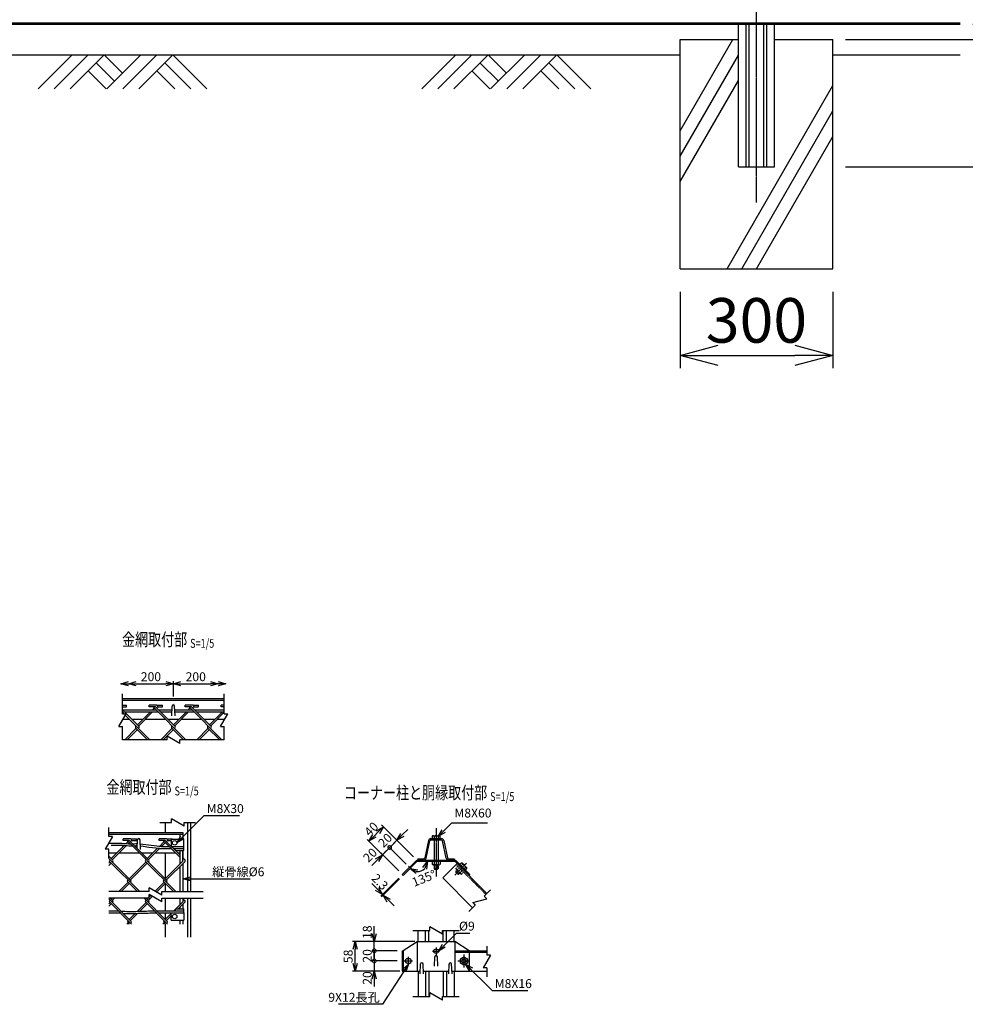
# Model space of a CAD drawing. Units: millimetres. Extents: x 339 to 5841, y 339 to 5726.
# Drawn here: x 2075 to 3932, y 410 to 2342 of the extents above; entities that cross this region are included whole.
import ezdxf
from ezdxf.enums import TextEntityAlignment as Align

# ---------------------------------------------------------------- set-up
doc = ezdxf.new("R2010")
doc.units = ezdxf.units.MM
doc.header["$LTSCALE"] = 0.2
doc.linetypes.add('CENTER2', pattern=[28.575, 19.05, -3.175, 3.175, -3.175])
doc.linetypes.add('DASHED2', pattern=[9.525, 6.35, -3.175])
for name, color, linetype in [('CENTER', 6, 'CENTER2'), ('DASH', 30, 'DASHED2'), ('L', 7, 'Continuous'), ('M', 82, 'Continuous'), ('TEXT', 150, 'Continuous')]:
    doc.layers.add(name, color=color, linetype=linetype)
doc.styles.add('NCE', font='romans.shx', dxfattribs={"width": 0.8, "bigfont": 'extfont.shx'})
doc.styles.get("Standard").update_dxf_attribs({"font": 'romans.shx', "width": 0.8, "bigfont": 'extfont.shx'})
doc.dimstyles.new('NCE_new_25', dxfattribs={"dimscale": 25, "dimtxt": 3.5, "dimasz": 3, "dimexe": 1, "dimexo": 1, "dimgap": 1, "dimtad": 1, "dimdsep": 46, "dimtxsty": 'NCE', "dimblk": 'OPEN30', "dimcen": 0, "dimclrd": 7, "dimclre": 7, "dimclrt": 256, "dimaunit": 1, "dimadec": 1, "dimazin": 0, "dimtfac": 1, "dimtix": 1, "dimtmove": 2, "dimatfit": 2, "dimldrblk": 'OPEN30', "dimfxl": 1, "dimtolj": 1, "dimtzin": 0, "dimarcsym": 0})
doc.dimstyles.new('NCE_new_5', dxfattribs={"dimscale": 5, "dimtxt": 3.5, "dimasz": 3, "dimexe": 1, "dimexo": 1, "dimgap": 1, "dimtad": 1, "dimdec": 1, "dimdsep": 46, "dimtxsty": 'NCE', "dimblk": 'OPEN30', "dimcen": 0, "dimclrd": 7, "dimclre": 7, "dimclrt": 256, "dimaunit": 1, "dimadec": 0, "dimazin": 0, "dimtfac": 1, "dimtdec": 1, "dimtix": 1, "dimtmove": 2, "dimatfit": 2, "dimldrblk": 'OPEN30', "dimfxl": 1, "dimtolj": 1, "dimtzin": 0, "dimarcsym": 0})

# ---------------------------------------------------------------- blocks, each defined once
blk = doc.blocks.new('_OPEN30')
at = {"color": 0, "linetype": 'ByBlock'}
for p, q in [((-1, 0.268), (0, 0)), ((0, 0), (-1, -0.268)), ((0, 0), (-1, 0))]:
    blk.add_line(p, q, dxfattribs=at)
blk = doc.blocks.new('*D32')
at = {"layer": 'TEXT', "color": 7, "lineweight": -2}
for p, q in [((3371.7, 1808.3), (3371.7, 1658.3)), ((3671.7, 1808.3), (3671.7, 1658.3)), ((3446.7, 1683.3), (3596.7, 1683.3))]:
    blk.add_line(p, q, dxfattribs=at)
at = {"layer": 'TEXT', "color": 7, "lineweight": -2, "xscale": 75, "yscale": 75, "zscale": 75, "rotation": 180}
blk.add_blockref('_OPEN30', (3371.7, 1683.3), dxfattribs=at)
at = {"layer": 'TEXT', "color": 7, "lineweight": -2, "xscale": 75, "yscale": 75, "zscale": 75}
blk.add_blockref('_OPEN30', (3671.7, 1683.3), dxfattribs=at)
at = {"layer": 'TEXT', "insert": (3521.7, 1752), "char_height": 87.5, "attachment_point": 5, "style": 'NCE'}
blk.add_mtext('\\A1;300', dxfattribs=at)
blk = doc.blocks.new('*D25')
at = {"layer": 'TEXT', "color": 7, "lineweight": -2}
for p, q in [((3582.2, 4823.3), (4729.2, 4823.3)), ((4704.2, 4748.3), (4704.2, 2128.3)), ((3696.7, 2053.3), (4729.2, 2053.3))]:
    blk.add_line(p, q, dxfattribs=at)
at = {"layer": 'TEXT', "color": 7, "lineweight": -2, "xscale": 75, "yscale": 75, "zscale": 75}
for p, rotation in [((4704.2, 4823.3), 90), ((4704.2, 2053.3), 270)]:
    blk.add_blockref('_OPEN30', p, dxfattribs=dict(at, rotation=rotation))
at = {"layer": 'TEXT', "insert": (4635.4, 3438.3), "char_height": 87.5, "attachment_point": 5, "rotation": 90, "style": 'NCE'}
blk.add_mtext('\\A1;2770', dxfattribs=at)
blk = doc.blocks.new('*D27')
at = {"layer": 'TEXT', "color": 7, "lineweight": -2}
for p, q in [((3696.7, 2303.3), (4541.7, 2303.3)), ((4516.7, 2228.3), (4516.7, 2128.3)), ((3696.7, 2053.3), (4541.7, 2053.3))]:
    blk.add_line(p, q, dxfattribs=at)
at = {"layer": 'TEXT', "color": 7, "lineweight": -2, "xscale": 75, "yscale": 75, "zscale": 75}
for p, rotation in [((4516.7, 2303.3), 90), ((4516.7, 2053.3), 270)]:
    blk.add_blockref('_OPEN30', p, dxfattribs=dict(at, rotation=rotation))
at = {"layer": 'TEXT', "insert": (4447.9, 2178.3), "char_height": 87.5, "attachment_point": 5, "rotation": 90, "style": 'NCE'}
blk.add_mtext('\\A1;250', dxfattribs=at)
blk = doc.blocks.new('土')
at = {"layer": 'L'}
for p, q in [((0, 0), (-66.8, -66.8)), ((31.5, 0), (-35.3, -66.8)), ((63, 0), (-3.8, -66.8)), ((47.2, -15.8), (83.3, -51.8)), ((63, 0), (99, -36)), ((135, 0), (68.2, -66.8)), ((166.5, 0), (99.7, -66.8)), ((198, 0), (131.2, -66.8)), ((182.2, -15.8), (233.3, -66.8)), ((198, 0), (264.8, -66.8)), ((31.5, -31.5), (66.8, -66.8)), ((166.5, -31.5), (201.8, -66.8))]:
    blk.add_line(p, q, dxfattribs=at)
blk = doc.blocks.new('*D36')
at = {"layer": 'TEXT', "color": 7, "lineweight": -2}
for p, q in [((3946.7, 2998.3), (4166.7, 2998.3)), ((4141.7, 2408.3), (4141.7, 2923.3)), ((3946.7, 2333.3), (4166.7, 2333.3))]:
    blk.add_line(p, q, dxfattribs=at)
at = {"layer": 'TEXT', "color": 7, "lineweight": -2, "xscale": 75, "yscale": 75, "zscale": 75}
for p, rotation in [((4141.7, 2998.3), 90), ((4141.7, 2333.3), 270)]:
    blk.add_blockref('_OPEN30', p, dxfattribs=dict(at, rotation=rotation))
at = {"layer": 'TEXT', "insert": (4072.9, 2665.8), "char_height": 87.5, "attachment_point": 5, "rotation": 90, "style": 'NCE'}
blk.add_mtext('\\A1;665', dxfattribs=at)
blk = doc.blocks.new('*D38')
at = {"layer": 'TEXT', "color": 7, "lineweight": -2}
for p, q in [((4329.2, 2408.3), (4329.2, 2483.3)), ((3946.7, 2333.3), (4354.2, 2333.3)), ((4329.2, 2303.3), (4329.2, 2333.3)), ((3696.7, 2303.3), (4354.2, 2303.3)), ((4329.2, 2228.3), (4329.2, 2153.3))]:
    blk.add_line(p, q, dxfattribs=at)
at = {"layer": 'TEXT', "color": 7, "lineweight": -2, "xscale": 75, "yscale": 75, "zscale": 75}
for p, rotation in [((4329.2, 2333.3), 270), ((4329.2, 2303.3), 90)]:
    blk.add_blockref('_OPEN30', p, dxfattribs=dict(at, rotation=rotation))
at = {"layer": 'TEXT', "insert": (4260.4, 2204.8), "char_height": 87.5, "attachment_point": 5, "rotation": 90, "style": 'NCE'}
blk.add_mtext('\\A1;30', dxfattribs=at)
blk = doc.blocks.new('Title & Scale')
at = {"layer": 'TEXT', "width": 0.75}
blk.add_attdef('図面名', text='', height=5, dxfattribs=at).set_placement((0, 0), align=Align.BOTTOM_RIGHT)
blk.add_attdef('縮尺', text='', height=3.5, dxfattribs=at).set_placement((0, -0.3), align=Align.BOTTOM_LEFT)
blk = doc.blocks.new('*D44')
at = {"layer": 'TEXT', "color": 7, "lineweight": -2}
for p, q in [((2848.3, 699), (2812.3, 735)), ((2826.5, 742.1), (2837.1, 752.7)), ((2801.7, 717.4), (2791.1, 706.8)), ((2834.2, 684.9), (2798.2, 720.9)), ((2801.7, 717.4), (2815.8, 731.5))]:
    blk.add_line(p, q, dxfattribs=at)
at = {"layer": 'TEXT', "color": 7, "lineweight": -2, "xscale": 15, "yscale": 15, "zscale": 15, "rotation": 225.0001236402997}
blk.add_blockref('_OPEN30', (2815.8, 731.5), dxfattribs=at)
at = {"layer": 'TEXT', "insert": (2792.7, 731.5), "char_height": 17.5, "attachment_point": 5, "rotation": 45.0001, "style": 'NCE'}
blk.add_mtext('\\A1;20', dxfattribs=at)
blk = doc.blocks.new('_None')
blk = doc.blocks.new('*D45')
at = {"layer": 'TEXT', "color": 7, "lineweight": -2}
for p, q in [((2847.7, 699.7), (2785.8, 761.6)), ((2778.7, 747.4), (2771.7, 740.3)), ((2819.4, 671.4), (2757.5, 733.3))]:
    blk.add_line(p, q, dxfattribs=at)
at = {"layer": 'TEXT', "color": 7, "lineweight": -2, "xscale": 15, "yscale": 15, "zscale": 15}
for p, rotation in [((2789.3, 758), 44.99993818018457), ((2761, 729.7), 224.9999381801845)]:
    blk.add_blockref('_OPEN30', p, dxfattribs=dict(at, rotation=rotation))
at = {"layer": 'TEXT', "insert": (2765.5, 753.6), "char_height": 17.5, "attachment_point": 5, "rotation": 44.9999, "style": 'NCE'}
blk.add_mtext('\\A1;40', dxfattribs=at)
blk = doc.blocks.new('_DotSmall')
at = {"color": 0, "linetype": 'ByBlock', "const_width": 0.5}
blk.add_lwpolyline([(-0.0625, 0, 1), (0.0625, 0, 1)], format="xyb", close=True, dxfattribs=at)
blk = doc.blocks.new('*D46')
at = {"layer": 'TEXT', "color": 7, "lineweight": -2}
for p, q in [((2801.7, 717.4), (2787.6, 703.2)), ((2833.5, 685.5), (2798.2, 720.9)), ((2801.7, 717.4), (2812.3, 728)), ((2819.4, 671.4), (2784, 706.8)), ((2777, 692.6), (2766.4, 682))]:
    blk.add_line(p, q, dxfattribs=at)
at = {"layer": 'TEXT', "color": 7, "lineweight": -2, "xscale": 15, "yscale": 15, "zscale": 15}
for name, p, rotation in [('_DotSmall', (2801.7, 717.4), 224.9991345141797), ('_OPEN30', (2787.6, 703.2), 44.99913451417969)]:
    blk.add_blockref(name, p, dxfattribs=dict(at, rotation=rotation))
at = {"layer": 'TEXT', "insert": (2763.2, 702.5), "char_height": 17.5, "attachment_point": 5, "rotation": 44.9991, "style": 'NCE'}
blk.add_mtext('\\A1;20', dxfattribs=at)
blk = doc.blocks.new('*D47')
at = {"layer": 'TEXT', "color": 7, "lineweight": -2}
for p, q in [((2771.4, 547.7), (2771.4, 562.7)), ((2816.4, 532.7), (2766.4, 532.7)), ((2771.4, 514.7), (2771.4, 532.7)), ((2816.4, 514.7), (2766.4, 514.7)), ((2771.4, 514.7), (2771.4, 499.7))]:
    blk.add_line(p, q, dxfattribs=at)
at = {"layer": 'TEXT', "color": 7, "lineweight": -2, "xscale": 15, "yscale": 15, "zscale": 15}
for name, p, rotation in [('_OPEN30', (2771.4, 532.7), 270), ('_DotSmall', (2771.4, 514.7), 90)]:
    blk.add_blockref(name, p, dxfattribs=dict(at, rotation=rotation))
at = {"layer": 'TEXT', "insert": (2757.7, 551.2), "char_height": 17.5, "attachment_point": 5, "rotation": 90, "style": 'NCE'}
blk.add_mtext('\\A1;18', dxfattribs=at)
blk = doc.blocks.new('*D48')
at = {"layer": 'TEXT', "color": 7, "lineweight": -2}
for p, q in [((2771.4, 494.7), (2771.4, 509.7)), ((2816.4, 494.7), (2766.4, 494.7)), ((2771.4, 494.7), (2771.4, 474.7)), ((2816.4, 474.7), (2766.4, 474.7)), ((2771.4, 459.7), (2771.4, 444.7))]:
    blk.add_line(p, q, dxfattribs=at)
at = {"layer": 'TEXT', "color": 7, "lineweight": -2, "xscale": 15, "yscale": 15, "zscale": 15}
for name, p, rotation in [('_DotSmall', (2771.4, 494.7), 270), ('_OPEN30', (2771.4, 474.7), 90)]:
    blk.add_blockref(name, p, dxfattribs=dict(at, rotation=rotation))
at = {"layer": 'TEXT', "insert": (2757.7, 461.3), "char_height": 17.5, "attachment_point": 5, "rotation": 90, "style": 'NCE'}
blk.add_mtext('\\A1;20', dxfattribs=at)
blk = doc.blocks.new('*D49')
at = {"layer": 'TEXT', "color": 7, "lineweight": -2}
for p, q in [((2771.4, 514.7), (2771.4, 529.7)), ((2816.4, 514.7), (2766.4, 514.7)), ((2771.4, 494.7), (2771.4, 514.7)), ((2816.4, 494.7), (2766.4, 494.7)), ((2771.4, 494.7), (2771.4, 479.7))]:
    blk.add_line(p, q, dxfattribs=at)
at = {"layer": 'TEXT', "insert": (2757.7, 504.7), "char_height": 17.5, "attachment_point": 5, "rotation": 90, "style": 'NCE'}
blk.add_mtext('\\A1;20', dxfattribs=at)
blk = doc.blocks.new('*D50')
at = {"layer": 'TEXT', "color": 7, "lineweight": -2}
for p, q in [((2850.8, 532.7), (2728.9, 532.7)), ((2733.9, 489.7), (2733.9, 517.7)), ((2821.4, 474.7), (2728.9, 474.7))]:
    blk.add_line(p, q, dxfattribs=at)
at = {"layer": 'TEXT', "color": 7, "lineweight": -2, "xscale": 15, "yscale": 15, "zscale": 15}
for p, rotation in [((2733.9, 532.7), 90), ((2733.9, 474.7), 270)]:
    blk.add_blockref('_OPEN30', p, dxfattribs=dict(at, rotation=rotation))
at = {"layer": 'TEXT', "insert": (2720.2, 503.7), "char_height": 17.5, "attachment_point": 5, "rotation": 90, "style": 'NCE'}
blk.add_mtext('\\A1;58', dxfattribs=at)
blk = doc.blocks.new('Break')
for p, q in [((-1.44, -2.5), (1.44, 2.5)), ((0, 2.5), (1.44, 2.5)), ((-1.44, -2.5), (0, -2.5))]:
    blk.add_line(p, q)
blk = doc.blocks.new('*D51')
at = {"layer": 'TEXT', "color": 7, "lineweight": -2}
for p, q in [((2819.4, 657.3), (2784, 621.9)), ((2777, 636), (2766.4, 646.6)), ((2821, 655.6), (2785.7, 620.3)), ((2787.6, 625.4), (2789.2, 623.8)), ((2799.8, 613.2), (2810.4, 602.6))]:
    blk.add_line(p, q, dxfattribs=at)
at = {"layer": 'TEXT', "color": 7, "lineweight": -2, "xscale": 15, "yscale": 15, "zscale": 15}
for p, rotation in [((2787.6, 625.4), 315.0010751492655), ((2789.2, 623.8), 135.0010751492654)]:
    blk.add_blockref('_OPEN30', p, dxfattribs=dict(at, rotation=rotation))
at = {"layer": 'TEXT', "insert": (2782.4, 650), "char_height": 17.5, "attachment_point": 5, "rotation": 315.0011, "style": 'NCE'}
blk.add_mtext('\\A1;2.3', dxfattribs=at)
blk = doc.blocks.new('*D52')
at = {"layer": 'TEXT', "color": 7, "lineweight": -2}
blk.add_arc((2855.7, 690.3), 20.3, 268.3546, 316.6454, dxfattribs=at)
at = {"layer": 'TEXT', "color": 7, "lineweight": -2, "xscale": 15, "yscale": 15, "zscale": 15}
for p, rotation in [((2841.3, 676), 156.6772889901835), ((2876, 690.3), 68.32271100981545)]:
    blk.add_blockref('_OPEN30', p, dxfattribs=dict(at, rotation=rotation))
at = {"layer": 'TEXT', "insert": (2869, 657.1), "char_height": 17.5, "attachment_point": 5, "rotation": 21.7958, "style": 'NCE'}
blk.add_mtext('\\A1;135°', dxfattribs=at)
blk = doc.blocks.new('*D69')
at = {"layer": 'TEXT', "color": 7, "lineweight": -2}
for p, q in [((2377, 1013.9), (2377, 1043.9)), ((2304, 1038.9), (2362, 1038.9))]:
    blk.add_line(p, q, dxfattribs=at)
at = {"layer": 'TEXT', "color": 7, "lineweight": -2, "xscale": 15, "yscale": 15, "zscale": 15, "rotation": 180}
blk.add_blockref('_OPEN30', (2289, 1038.9), dxfattribs=at)
at = {"layer": 'TEXT', "color": 7, "lineweight": -2, "xscale": 15, "yscale": 15, "zscale": 15}
blk.add_blockref('_OPEN30', (2377, 1038.9), dxfattribs=at)
at = {"layer": 'TEXT', "insert": (2333, 1052.6), "char_height": 17.5, "attachment_point": 5, "style": 'NCE'}
blk.add_mtext('\\A1;200', dxfattribs=at)
blk = doc.blocks.new('*D70')
at = {"layer": 'TEXT', "color": 7, "lineweight": -2}
for p, q in [((2377, 1013.9), (2377, 1043.9)), ((2392, 1038.9), (2450, 1038.9)), ((2465, 1033.9), (2465, 1033.9))]:
    blk.add_line(p, q, dxfattribs=at)
at = {"layer": 'TEXT', "color": 7, "lineweight": -2, "xscale": 15, "yscale": 15, "zscale": 15, "rotation": 180}
blk.add_blockref('_OPEN30', (2377, 1038.9), dxfattribs=at)
at = {"layer": 'TEXT', "color": 7, "lineweight": -2, "xscale": 15, "yscale": 15, "zscale": 15}
blk.add_blockref('_OPEN30', (2465, 1038.9), dxfattribs=at)
at = {"layer": 'TEXT', "insert": (2421, 1052.6), "char_height": 17.5, "attachment_point": 5, "style": 'NCE'}
blk.add_mtext('\\A1;200', dxfattribs=at)

msp = doc.modelspace()

# ---------------------------------------------------------------- linework, layer by layer
for p, q in [((2277.038, 979.879), (2277.038, 1018.879)), ((2477.038, 979.879), (2477.038, 1018.879)), ((2277.038, 928.879), (2277.038, 954.879)), ((2477.038, 928.879), (2477.038, 954.879))]:
    msp.add_line(p, q)
at = {"layer": 'CENTER'}
for p, q in [((3521.68, 1983.272), (3521.68, 5073.272)), ((2892.694, 755.508), (2892.694, 660.008)), ((2838.478, 680.587), (2844.559, 674.506)), ((2952.213, 685.891), (2929.051, 662.729)), ((2838.202, 502.708), (2838.202, 486.708)), ((2885.769, 513.958), (2899.769, 513.958)), ((2892.769, 520.958), (2892.769, 506.958)), ((2947.336, 507.708), (2947.336, 481.708)), ((2830.202, 494.708), (2846.202, 494.708)), ((2935.408, 494.708), (2959.264, 494.708))]:
    msp.add_line(p, q, dxfattribs=at)
at = {"layer": 'DASH'}
for p, q in [((2935.525, 680.517), (2931.746, 676.737)), ((2990.68, 625.362), (2931.99, 684.052)), ((2938.354, 677.688), (2934.574, 673.909)), ((2931.354, 670.688), (2933.758, 673.092)), ((2931.354, 669.274), (2934.465, 672.385)), ((2931.354, 670.688), (2931.354, 669.273)), ((2931.354, 670.688), (2937.01, 665.031)), ((2931.354, 669.273), (2935.596, 665.031)), ((2932.344, 674.506), (2940.829, 666.021)), ((2935.596, 665.031), (2937.011, 665.031)), ((2935.597, 665.031), (2938.708, 668.142)), ((2937.011, 665.031), (2939.415, 667.435)), ((2944.011, 672.031), (2940.231, 668.252)), ((2946.839, 669.203), (2943.059, 665.423)), ((2957.903, 514.708), (2957.903, 474.708))]:
    msp.add_line(p, q, dxfattribs=at)
for centre, radius, start, end in [((2933.977, 676.139), 2.309, 164.999257, 285.000681), ((2941.893, 675.571), 7.505, 192.79533, 257.204622), ((2942.462, 667.654), 2.309, 164.99938, 285.000571)]:
    msp.add_arc(centre, radius, start, end, dxfattribs=at)
at = {"layer": 'L'}
for p, q in [((3371.68, 2124.349), (3474.981, 2303.272)), ((1671.68, 2273.272), (3371.68, 2273.272)), ((3371.68, 2074.349), (3486.18, 2272.668)), ((3671.68, 2273.272), (3921.678, 2273.272)), ((3371.68, 2024.349), (3486.18, 2222.668)), ((3463.944, 1853.272), (3671.68, 2213.08)), ((3492.812, 1853.272), (3671.68, 2163.08)), ((3521.679, 1853.272), (3671.68, 2113.08)), ((2364.538, 928.879), (2277.038, 928.879)), ((2477.038, 928.879), (2389.538, 928.879)), ((2250.328, 739.154), (2250.328, 756.654)), ((2350.655, 766.654), (2373.155, 766.654)), ((2398.155, 766.654), (2420.655, 766.654)), ((2250.328, 696.654), (2250.328, 714.154)), ((2329.339, 630.979), (2250.328, 630.979)), ((2354.339, 630.979), (2435.655, 630.979)), ((2999.731, 634.413), (2987.356, 622.039)), ((2329.339, 617.979), (2250.328, 617.979)), ((2354.339, 617.979), (2435.655, 617.979)), ((2969.679, 604.361), (2957.304, 591.987)), ((2847.269, 554.708), (2880.269, 554.708)), ((2905.269, 554.708), (2938.269, 554.708)), ((2992.66, 523.458), (2992.66, 505.958)), ((2992.66, 480.958), (2992.66, 463.458)), ((2847.269, 424.708), (2880.269, 424.708)), ((2905.269, 424.708), (2938.269, 424.708))]:
    msp.add_line(p, q, dxfattribs=at)
at = {"layer": 'M'}
for p, q in [((1121.68, 2336.072), (3921.679, 2336.072)), ((1121.68, 2333.272), (3921.679, 2333.272)), ((3486.18, 2053.272), (3486.18, 2333.272)), ((3501.18, 2053.272), (3501.18, 2333.272)), ((3507.48, 2053.272), (3507.48, 2333.272)), ((3535.88, 2053.272), (3535.88, 2333.272)), ((3542.18, 2053.272), (3542.18, 2333.272)), ((3557.18, 2053.272), (3557.18, 2333.272)), ((3371.679, 2303.272), (3486.18, 2303.272)), ((3371.68, 1853.272), (3371.68, 2303.272)), ((3371.68, 2303.272), (3486.18, 2303.272)), ((3557.179, 2303.272), (3671.679, 2303.272)), ((3557.18, 2303.272), (3671.68, 2303.272)), ((3671.68, 1853.272), (3671.68, 2303.272)), ((3486.18, 2053.272), (3557.18, 2053.272)), ((3371.68, 1853.272), (3671.68, 1853.272)), ((2477.038, 1008.879), (2277.038, 1008.879)), ((2477.038, 1006.079), (2277.038, 1006.079)), ((2277.038, 996.657), (2284.945, 996.657)), ((2277.038, 993.457), (2284.945, 993.457)), ((2277.038, 987.629), (2343.019, 987.629)), ((2309.721, 954.74), (2277.038, 987.423)), ((2284.945, 993.457), (2284.945, 996.657)), ((2329.689, 993.49), (2329.689, 996.69)), ((2344.875, 996.69), (2329.689, 996.69)), ((2341.683, 993.49), (2329.689, 993.49)), ((2339.42, 991.227), (2335.821, 987.629)), ((2401.768, 928.879), (2338.001, 992.646)), ((2341.683, 988.964), (2340.347, 987.629)), ((2380.432, 954.74), (2341.683, 993.49)), ((2343.945, 991.227), (2345.92, 993.202)), ((2344.875, 996.69), (2355.689, 996.69)), ((2346.148, 993.49), (2355.689, 993.49)), ((2347.544, 987.629), (2374.251, 987.629)), ((2355.689, 993.49), (2355.689, 996.69)), ((2373.789, 975.879), (2374.541, 994.977)), ((2380.289, 975.879), (2379.537, 994.977)), ((2379.825, 987.629), (2413.729, 987.629)), ((2400.4, 993.49), (2400.4, 996.69)), ((2415.586, 996.69), (2400.4, 996.69)), ((2412.393, 993.49), (2400.4, 993.49)), ((2406.532, 987.629), (2410.131, 991.227)), ((2408.711, 992.646), (2472.479, 928.879)), ((2411.057, 987.629), (2412.393, 988.964)), ((2451.143, 954.74), (2412.393, 993.49)), ((2414.656, 991.227), (2416.631, 993.202)), ((2415.586, 996.69), (2426.4, 996.69)), ((2416.859, 993.49), (2426.4, 993.49)), ((2418.255, 987.629), (2477.038, 987.629)), ((2426.4, 993.49), (2426.4, 996.69)), ((2471.11, 993.49), (2471.11, 996.69)), ((2477.038, 996.69), (2471.11, 996.69)), ((2477.038, 993.49), (2471.11, 993.49)), ((2277.038, 982.84), (2280.002, 979.879)), ((2291.012, 968.879), (2277.905, 968.879)), ((2280.833, 983.628), (2347.019, 983.628)), ((2282.699, 977.184), (2331.045, 928.879)), ((2317.072, 968.879), (2295.583, 968.879)), ((2331.821, 983.628), (2306.327, 958.134)), ((2336.347, 983.628), (2308.59, 955.872)), ((2361.768, 968.879), (2321.597, 968.879)), ((2351.544, 983.628), (2374.093, 983.628)), ((2387.782, 968.879), (2366.294, 968.879)), ((2377.038, 958.134), (2402.532, 983.628)), ((2379.301, 955.872), (2407.057, 983.628)), ((2379.983, 983.628), (2417.729, 983.628)), ((2432.479, 968.879), (2392.308, 968.879)), ((2422.255, 983.628), (2477.038, 983.628)), ((2458.493, 968.879), (2437.004, 968.879)), ((2447.749, 958.134), (2473.243, 983.628)), ((2450.011, 955.872), (2477.038, 982.899)), ((2477.905, 968.879), (2463.018, 968.879)), ((2281.597, 928.879), (2304.065, 951.346)), ((2286.123, 928.879), (2306.327, 949.084)), ((2302.933, 954.74), (2304.065, 955.872)), ((2302.933, 952.478), (2326.532, 928.879)), ((2308.59, 951.346), (2309.721, 952.478)), ((2352.308, 928.879), (2374.775, 951.346)), ((2356.833, 928.879), (2377.038, 949.084)), ((2373.644, 954.74), (2374.775, 955.872)), ((2373.644, 952.478), (2397.243, 928.879)), ((2379.301, 951.346), (2380.432, 952.478)), ((2423.019, 928.879), (2445.486, 951.346)), ((2427.544, 928.879), (2447.749, 949.084)), ((2444.355, 954.74), (2445.486, 955.872)), ((2444.355, 952.478), (2467.953, 928.879)), ((2450.011, 951.346), (2451.143, 952.478)), ((2360.655, 766.654), (2360.655, 746.654)), ((2360.655, 766.654), (2360.655, 746.654)), ((2404.655, 766.654), (2404.655, 630.979)), ((2410.655, 766.654), (2410.655, 630.979)), ((2250.328, 746.654), (2395.655, 746.654)), ((2250.328, 743.854), (2395.655, 743.854)), ((2278.427, 731.265), (2278.427, 734.465)), ((2293.613, 734.465), (2278.427, 734.465)), ((2293.613, 734.465), (2304.427, 734.465)), ((2304.427, 731.265), (2304.427, 734.465)), ((2349.137, 731.265), (2349.137, 734.465)), ((2364.324, 734.465), (2349.137, 734.465)), ((2364.324, 734.465), (2375.137, 734.465)), ((2375.137, 733.654), (2375.137, 734.465)), ((2389.655, 743.854), (2389.655, 733.654)), ((2395.655, 746.654), (2395.655, 733.654)), ((2882.71, 735.008), (2902.678, 735.008)), ((2885.194, 739.498), (2885.194, 735.008)), ((2886.944, 740.508), (2898.444, 740.508)), ((2888.694, 739.498), (2888.694, 735.008)), ((2896.694, 739.498), (2896.694, 735.308)), ((2900.194, 739.498), (2900.194, 735.008)), ((2255.065, 695.91), (2280.929, 721.774)), ((2257.328, 693.647), (2284.986, 721.305)), ((2290.42, 731.265), (2278.427, 731.265)), ((2284.43, 725.275), (2288.157, 729.002)), ((2286.738, 730.422), (2364.525, 652.635)), ((2288.461, 724.78), (2290.42, 726.74)), ((2329.17, 692.516), (2290.42, 731.265)), ((2292.683, 729.002), (2294.658, 730.977)), ((2294.886, 731.265), (2304.427, 731.265)), ((2305.934, 715.752), (2306.603, 732.753)), ((2312.351, 713.654), (2311.599, 732.753)), ((2325.776, 695.91), (2345.922, 716.056)), ((2328.038, 693.647), (2350.046, 715.654)), ((2361.131, 731.265), (2349.137, 731.265)), ((2349.532, 719.667), (2358.868, 729.002)), ((2350.046, 715.654), (2372.216, 715.654)), ((2354.046, 719.654), (2361.131, 726.74)), ((2354.046, 719.654), (2368.216, 719.654)), ((2357.449, 730.422), (2389.655, 698.216)), ((2389.655, 702.741), (2361.131, 731.265)), ((2363.394, 729.002), (2365.369, 730.977)), ((2365.596, 731.265), (2372.655, 731.265)), ((2372.655, 733.654), (2372.655, 719.654)), ((2372.655, 733.654), (2396.655, 733.654)), ((2372.742, 719.654), (2396.655, 719.654)), ((2376.742, 715.654), (2396.655, 715.654)), ((2395.655, 719.654), (2396.655, 719.654)), ((2396.655, 733.654), (2396.655, 719.654)), ((2877.622, 730.883), (2870.522, 697.271)), ((2873.065, 696.733), (2880.166, 730.345)), ((2882.71, 732.408), (2902.678, 732.408)), ((2888.694, 732.408), (2888.694, 692.608)), ((2896.694, 732.408), (2896.694, 692.608)), ((2912.322, 696.733), (2905.221, 730.346)), ((2907.765, 730.883), (2914.866, 697.271)), ((2250.326, 706.654), (2265.809, 706.654)), ((2258.459, 692.516), (2250.326, 700.649)), ((2250.326, 696.123), (2293.814, 652.635)), ((2270.335, 706.654), (2310.506, 706.654)), ((2315.031, 706.654), (2336.52, 706.654)), ((2341.046, 706.654), (2381.02, 706.654)), ((2360.655, 706.654), (2360.655, 656.505)), ((2381.81, 711.654), (2396.655, 711.654)), ((2385.998, 706.654), (2389.655, 706.654)), ((2389.655, 711.654), (2389.655, 684.553)), ((2395.655, 711.654), (2395.655, 693.834)), ((2395.655, 690.553), (2395.655, 711.654)), ((2399.88, 692.516), (2395.655, 696.741)), ((2250.325, 686.645), (2252.802, 689.122)), ((2250.325, 682.119), (2255.065, 686.859)), ((2251.671, 692.516), (2252.802, 693.647)), ((2251.671, 690.253), (2310.944, 630.979)), ((2257.328, 689.122), (2258.459, 690.253)), ((2290.42, 656.029), (2323.513, 689.122)), ((2292.683, 653.766), (2325.776, 686.859)), ((2322.381, 692.516), (2323.513, 693.647)), ((2322.381, 690.253), (2381.655, 630.979)), ((2328.038, 689.122), (2329.17, 690.253)), ((2361.131, 656.029), (2395.921, 690.819)), ((2363.394, 653.766), (2399.88, 690.253)), ((2389.655, 680.027), (2389.655, 630.979)), ((2395.655, 692.216), (2395.921, 691.95)), ((2395.655, 686.027), (2395.655, 630.979)), ((2826.457, 664.324), (2854.741, 692.608)), ((2828.083, 662.698), (2855.694, 690.308)), ((2854.741, 692.608), (2930.647, 692.608)), ((2855.694, 690.308), (2929.694, 690.308)), ((2857.194, 695.208), (2867.978, 695.208)), ((2857.194, 695.208), (2857.194, 692.608)), ((2857.194, 692.608), (2867.978, 692.608)), ((2884.769, 690.008), (2884.769, 684.663)), ((2886.769, 683.508), (2898.769, 683.508)), ((2888.769, 690.008), (2888.769, 684.663)), ((2888.769, 683.508), (2888.769, 676.008)), ((2889.769, 683.508), (2889.769, 675.008)), ((2895.769, 683.508), (2895.769, 675.008)), ((2896.769, 690.008), (2896.769, 684.663)), ((2896.769, 683.508), (2896.769, 676.008)), ((2900.769, 690.008), (2900.769, 684.663)), ((2933.97, 686.032), (2905.685, 657.748)), ((2917.41, 695.208), (2928.194, 695.208)), ((2917.41, 692.608), (2928.194, 692.608)), ((2928.194, 695.208), (2928.194, 692.608)), ((2992.66, 627.342), (2929.694, 690.308)), ((2930.647, 692.608), (2958.931, 664.324)), ((2958.931, 664.324), (2930.647, 692.608)), ((2942.66, 686.944), (2939.485, 683.77)), ((2945.135, 684.469), (2941.96, 681.294)), ((2944.612, 686.421), (2952.744, 678.289)), ((2950.792, 678.812), (2947.617, 675.638)), ((2826.457, 664.324), (2828.083, 662.698)), ((2888.769, 676.008), (2896.769, 676.008)), ((2888.769, 676.008), (2889.769, 675.008)), ((2889.769, 675.008), (2895.769, 675.008)), ((2895.769, 675.008), (2896.769, 676.008)), ((2964.375, 599.058), (2905.685, 657.748)), ((2953.267, 676.338), (2950.092, 673.163)), ((2958.931, 664.324), (2957.305, 662.698)), ((2269.896, 630.979), (2288.157, 649.241)), ((2274.422, 630.979), (2290.42, 646.978)), ((2287.026, 652.635), (2288.157, 653.766)), ((2287.026, 650.372), (2306.419, 630.979)), ((2292.683, 649.241), (2293.814, 650.372)), ((2341.058, 631.43), (2358.868, 649.241)), ((2343.927, 629.774), (2361.131, 646.978)), ((2357.737, 652.635), (2358.868, 653.766)), ((2357.737, 650.372), (2377.13, 630.979)), ((2360.655, 646.502), (2360.655, 630.979)), ((2363.394, 649.241), (2364.525, 650.372)), ((2328.038, 613.885), (2335.685, 621.532)), ((2329.339, 619.712), (2332.816, 623.189)), ((2250.32, 602.353), (2255.065, 607.097)), ((2250.321, 616.366), (2293.814, 572.873)), ((2250.321, 606.879), (2252.802, 609.36)), ((2251.671, 612.754), (2252.802, 613.885)), ((2251.671, 610.491), (2294.946, 567.216)), ((2253.234, 617.979), (2258.459, 612.754)), ((2255.065, 616.148), (2256.896, 617.979)), ((2257.328, 613.885), (2261.422, 617.979)), ((2257.328, 609.36), (2258.459, 610.491)), ((2306.306, 592.153), (2323.513, 609.36)), ((2310.958, 592.28), (2325.776, 607.097)), ((2319.419, 617.979), (2365.656, 571.742)), ((2322.381, 612.754), (2323.513, 613.885)), ((2322.381, 610.491), (2365.656, 567.216)), ((2323.944, 617.979), (2329.17, 612.754)), ((2325.776, 616.148), (2327.607, 617.979)), ((2328.038, 609.36), (2329.17, 610.491)), ((2360.655, 617.979), (2360.655, 593.324)), ((2377.843, 592.979), (2395.921, 611.057)), ((2386.368, 596.979), (2399.88, 610.491)), ((2389.655, 617.98), (2389.655, 604.791)), ((2389.655, 600.266), (2389.655, 596.979)), ((2395.655, 617.98), (2395.655, 610.791)), ((2395.655, 616.98), (2399.88, 612.754)), ((2395.655, 612.454), (2395.921, 612.188)), ((2395.655, 606.266), (2395.655, 596.979)), ((2404.655, 617.98), (2404.655, 541.704)), ((2410.655, 617.98), (2410.655, 541.704)), ((2290.42, 576.267), (2302.259, 588.106)), ((2292.683, 574.005), (2306.95, 588.271)), ((2360.655, 589.274), (2360.655, 576.743)), ((2361.131, 576.267), (2372.655, 587.791)), ((2363.394, 574.005), (2372.655, 583.266)), ((2363.415, 588.979), (2397.655, 588.979)), ((2368.182, 592.979), (2396.655, 592.979)), ((2372.655, 574.979), (2372.655, 588.979)), ((2381.81, 596.979), (2396.655, 596.979)), ((2397.655, 588.979), (2397.655, 574.979)), ((2285.895, 567.216), (2288.157, 569.479)), ((2287.026, 570.61), (2290.42, 567.216)), ((2287.592, 572.308), (2288.723, 573.439)), ((2293.249, 568.913), (2294.38, 570.045)), ((2356.605, 567.216), (2358.868, 569.479)), ((2357.737, 570.61), (2361.131, 567.216)), ((2358.302, 572.308), (2359.434, 573.439)), ((2360.655, 567.692), (2360.655, 541.704)), ((2363.959, 568.913), (2365.091, 570.045)), ((2372.655, 574.979), (2397.655, 574.979)), ((2389.655, 574.979), (2389.655, 566.704)), ((2395.655, 574.979), (2395.655, 566.704)), ((2857.269, 532.708), (2857.269, 554.708)), ((2872.269, 532.708), (2872.269, 554.708)), ((2878.569, 532.708), (2878.569, 554.708)), ((2906.969, 532.708), (2906.969, 554.708)), ((2913.269, 532.708), (2913.269, 554.708)), ((2928.269, 532.708), (2928.269, 554.708)), ((2826.408, 513.975), (2855.844, 532.708)), ((2855.844, 532.708), (2929.694, 532.708)), ((2855.845, 532.708), (2855.845, 474.708)), ((2957.978, 514.708), (2929.694, 532.708)), ((2929.694, 532.708), (2929.694, 474.708)), ((2826.408, 513.975), (2826.408, 474.708)), ((2828.034, 515.01), (2828.034, 474.708)), ((2889.519, 484.708), (2890.271, 502.812)), ((2896.019, 484.708), (2895.267, 502.812)), ((2929.694, 514.708), (2992.66, 514.708)), ((2929.694, 511.908), (2992.66, 511.908)), ((2836.702, 499.208), (2839.702, 499.208)), ((2836.702, 490.208), (2839.702, 490.208)), ((2861.519, 469.708), (2862.271, 488.806)), ((2868.019, 469.708), (2867.267, 488.806)), ((2917.519, 469.708), (2918.271, 488.806)), ((2924.019, 469.708), (2923.267, 488.806)), ((2826.408, 474.708), (2861.716, 474.708)), ((2857.269, 474.708), (2857.269, 424.708)), ((2867.822, 474.708), (2917.716, 474.708)), ((2872.269, 474.708), (2872.269, 424.708)), ((2878.569, 474.708), (2878.569, 424.708)), ((2906.969, 474.708), (2906.969, 424.708)), ((2913.269, 474.708), (2913.269, 424.708)), ((2923.822, 474.708), (2992.66, 474.708)), ((2928.269, 474.708), (2928.269, 424.708))]:
    msp.add_line(p, q, dxfattribs=at)
at = {"layer": 'M', "linetype": 'Continuous'}
for p, q in [((2940.408, 498.708), (2947.336, 502.708)), ((2947.336, 502.708), (2954.264, 498.708)), ((2940.408, 490.708), (2940.408, 498.708)), ((2947.336, 486.708), (2940.408, 490.708)), ((2954.264, 490.708), (2947.336, 486.708)), ((2954.264, 498.708), (2954.264, 490.708))]:
    msp.add_line(p, q, dxfattribs=at)
at = {"layer": 'M'}
for points in [[(2276.181, 725.149), (2261.779, 725.086), (2251.588, 725.041)], [(2344.792, 719.855), (2327.939, 721.854), (2311.831, 723.765)], [(2350.046, 715.654), (2328.726, 717.733), (2317.651, 719.047), (2312.113, 719.704)], [(2269.684, 592.478), (2261.385, 592.478), (2254.015, 592.478), (2250.329, 592.478)], [(2273.684, 588.478), (2261.94, 588.478), (2250.329, 588.478)]]:
    msp.add_lwpolyline(points, dxfattribs=at)
for points in [[(2276.127, 721.149), (2262.484, 721.089), (2257.358, 721.066), (2254.795, 721.055, -1)], [(2276.127, 721.149, -0.02311808), (2280.04, 721.447, -0.00348107), (2280.612, 721.457, -0.00348107)], [(2276.181, 725.149, -0.04162074), (2283.197, 725.379, 0.0018929), (2288.846, 724.921, 0.00041336)], [(2280.612, 721.457, -0.03587698), (2286.498, 721.103, 0.02039931), (2292.959, 720.717, 0.00990462), (2296.44, 720.72, 0.00990462)], [(2288.619, 724.938, 0.00007614), (2288.846, 724.921, 0.00987223), (2292.388, 724.772, 0.00987223)], [(2296.903, 724.782, 0.0083221), (2300.177, 724.921, 0.01432089), (2306.316, 725.46)], [(2300.769, 720.916, 0.01401609), (2306.157, 721.438)], [(2354.046, 719.654), (2349.092, 719.668), (2348.815, 719.68), (2344.792, 719.855, -1)], [(2274.16, 592.528, 0.01016757), (2289.206, 592.007, 0.00822916), (2303.322, 592.083, 0.00362197), (2317.434, 592.494, -0.00096778), (2331.542, 592.98, -0.00320652), (2339.681, 593.192, -0.00320652)], [(2278.364, 588.324, 0.01037984), (2291.771, 587.984, 0.00693681), (2304.797, 588.114, 0.00308669), (2317.818, 588.505, -0.00080468), (2330.838, 588.956, -0.00466471), (2343.614, 589.258)], [(2344.128, 593.271, -0.00564352), (2354.108, 593.269, -0.00153613), (2357.627, 593.218, -0.00108259), (2361.145, 593.148, -0.00062921), (2364.663, 593.067, -0.00017591), (2368.182, 592.979)], [(2348.088, 589.31, -0.00396072), (2357.712, 589.216, -0.0007505), (2360.016, 589.171, -0.00055333), (2362.321, 589.121, -0.00035701), (2364.625, 589.066, -0.00016148), (2366.928, 589.009), (2368.082, 588.981, -1)]]:
    msp.add_lwpolyline(points, format="xyb", dxfattribs=at)
for centre in [(2379.655, 726.654), (2379.655, 581.979), (2892.769, 513.958)]:
    msp.add_circle(centre, 4.5, dxfattribs=at)
at = {"layer": 'M', "linetype": 'Continuous'}
for radius in [6.928, 4]:
    msp.add_circle((2947.336, 494.708), radius, dxfattribs=at)
at = {"layer": 'M'}
for centre, radius, start, end in [((2339.132, 993.778), 1.6, 190.364988, 225), ((2344.371, 994.636), 2.115, 320.670559, 76.199339), ((2344.789, 994.333), 1.6, 315, 324.141434), ((2377.038, 994.879), 2.5, 2.254645, 177.745264), ((2409.843, 993.778), 1.6, 190.364988, 225), ((2415.082, 994.636), 2.115, 320.670559, 76.199339), ((2415.5, 994.333), 1.6, 315, 324.141434), ((2304.065, 953.609), 1.6, 135, 225), ((2308.59, 953.609), 1.6, 315, 45), ((2374.775, 953.609), 1.6, 135, 225), ((2379.301, 953.609), 1.6, 315, 45), ((2445.486, 953.609), 1.6, 135, 225), ((2450.011, 953.609), 1.6, 315, 45), ((2293.109, 732.411), 2.115, 320.670559, 76.199339), ((2309.1, 732.654), 2.5, 2.254699, 177.745319), ((2363.819, 732.411), 2.115, 320.670559, 76.199339), ((2882.71, 729.808), 5.2, 89.999982, 168.071148), ((2886.944, 738.487), 2.021, 29.999946, 150.000079), ((2892.694, 732.085), 8.423, 61.648242, 118.351783), ((2898.444, 738.487), 2.021, 29.999946, 150.000079), ((2902.678, 729.808), 5.2, 11.928864, 89.999982), ((2287.87, 731.553), 1.6, 190.364988, 225), ((2293.526, 732.109), 1.6, 315, 324.141434), ((2358.58, 731.553), 1.6, 190.364988, 225), ((2364.237, 732.109), 1.6, 315, 324.141434), ((2382.964, 713.654), 2.309, 119.999949, 240.000034), ((2395.5, 717.654), 2.309, 299.99993, 60.000015), ((2395.5, 713.654), 2.309, 299.99993, 60.000015), ((2882.71, 729.808), 2.6, 89.999982, 168.071203), ((2902.678, 729.808), 2.6, 11.928823, 89.999982), ((2867.978, 697.808), 2.6, 270.000018, 348.071146), ((2867.978, 697.808), 5.2, 270.000018, 348.071147), ((2917.41, 697.808), 5.2, 191.928838, 270.000018), ((2917.41, 697.808), 2.6, 191.928825, 270.000018), ((2252.802, 691.384), 1.6, 135, 225), ((2257.328, 691.384), 1.6, 315, 45), ((2323.513, 691.384), 1.6, 135, 225), ((2328.038, 691.384), 1.6, 315, 45), ((2395.355, 691.384), 0.8, 315, 45), ((2398.749, 691.384), 1.6, 315, 45), ((2886.769, 685.818), 2.309, 210.000003, 329.999986), ((2892.769, 691.014), 7.506, 237.795758, 302.204216), ((2898.769, 685.818), 2.309, 210.000003, 329.999986), ((2943.183, 684.992), 2.021, 345.000078, 105.000218), ((2942.722, 676.399), 8.423, 16.648258, 73.351608), ((2951.315, 676.86), 2.021, 344.999798, 104.999931), ((2288.157, 651.504), 1.6, 135, 225), ((2292.683, 651.504), 1.6, 315, 45), ((2358.868, 651.504), 1.6, 135, 225), ((2363.394, 651.504), 1.6, 315, 45), ((2252.802, 611.623), 1.6, 135, 225), ((2257.328, 611.623), 1.6, 315, 45), ((2323.513, 611.623), 1.6, 135, 225), ((2328.038, 611.623), 1.6, 315, 45), ((2395.355, 611.623), 0.8, 315, 45), ((2398.749, 611.623), 1.6, 315, 45), ((2382.964, 594.979), 2.309, 119.999867, 239.999952), ((2395.5, 594.979), 2.309, 299.99993, 60.000015), ((2395.5, 590.979), 2.309, 299.99993, 60.000015), ((2288.723, 571.176), 1.6, 135, 225), ((2293.249, 571.176), 1.6, 315, 45), ((2359.434, 571.176), 1.6, 135, 225), ((2363.959, 571.176), 1.6, 315, 45), ((2892.769, 502.708), 2.5, 0, 179.999964), ((2836.702, 494.708), 4.5, 89.999982, 270.000001), ((2839.702, 494.708), 4.5, 270.000018, 89.999982), ((2864.769, 488.708), 2.5, 0, 177.745237), ((2920.769, 488.708), 2.5, 2.254727, 179.999964)]:
    msp.add_arc(centre, radius, start, end, dxfattribs=at)

# ---------------------------------------------------------------- block references
at = {"xscale": 5, "yscale": 5, "zscale": 5}
for p in [(2277.038, 967.379), (2477.038, 967.379)]:
    msp.add_blockref('Break', p, dxfattribs=at)
at = {"xscale": 5, "yscale": 5, "zscale": 5, "rotation": 90}
msp.add_blockref('Break', (2377.038, 928.879), dxfattribs=at)
at = {"layer": 'CENTER', "xscale": 5, "yscale": 5, "zscale": 5}
for p, values in [((2409.898, 1105.402), {'図面名': '%%U金網取付部 ', '縮尺': '%%US=1/5'}), ((2379.287, 815.618), {'図面名': '%%U金網取付部 ', '縮尺': '%%US=1/5'}), ((2998.881, 804.597), {'図面名': '%%Uコーナー柱と胴縁取付部 ', '縮尺': '%%US=1/5'})]:
    msp.add_blockref('Title & Scale', p, dxfattribs=at).add_auto_attribs(values)
at = {"layer": 'L'}
for p in [(2178.09, 2273.272), (2931.679, 2273.272)]:
    msp.add_blockref('土', p, dxfattribs=at)
for name, p, xscale, yscale, zscale, rotation in [('_OPEN30', (2274.038, 1038.879), 14.99999999999996, 14.99999999999996, 14.99999999999996, 180.000082162639), ('Break', (2385.655, 766.654), 5, 5, 5, 90), ('Break', (2250.328, 726.654), 5, 5, 5, 180), ('Break', (2341.839, 630.979), 5, 5, 5, 90), ('Break', (2341.839, 617.979), 5, 5, 5, 90), ('Break', (2978.518, 613.2), 4.999999999999879, 4.999999999999879, 4.999999999999879, 314.9999999999963), ('Break', (2892.769, 554.708), 5, 5, 5, 90), ('Break', (2992.66, 493.458), 5, 5, 5, 180), ('Break', (2892.769, 424.708), 5, 5, 5, 90)]:
    msp.add_blockref(name, p, dxfattribs=dict(at, xscale=xscale, yscale=yscale, zscale=zscale, rotation=rotation))
at = {"layer": 'L', "xscale": 15, "yscale": 15, "zscale": 15}
msp.add_blockref('_OPEN30', (2480.038, 1038.879), dxfattribs=at)

# ---------------------------------------------------------------- texts
at = {"layer": 'TEXT', "char_height": 17.5, "style": 'NCE'}
for s, insert, attachment_point in [('\\A1;M8X30', (2442.496, 784.995), 7), ('M8X60', (2928.798, 770.861), 7), ('\\A1;縦骨線%%C6', (2453.229, 660.979), 7), ('\\A1;%%C9', (2937.691, 554.379), 7), ('\\A1;M8X16', (3007.951, 441.558), 7), ('\\A1;9X12長孔', (2782.316, 414.637), 9)]:
    msp.add_mtext(s, dxfattribs=dict(at, insert=insert, attachment_point=attachment_point))

# ---------------------------------------------------------------- dimensions: what is measured, and where the dimension line sits
at = {"layer": 'TEXT'}
for base, p1, p2, dimstyle, picture, middle in [((4704.2, 2053.272), (3557.18, 4823.272), (3671.68, 2053.272), 'NCE_new_25', '*D25', (4635.45, 3438.272)), ((4141.699, 2998.272), (3921.679, 2333.272), (3921.679, 2998.272), 'NCE_new_25', '*D36', (4072.949, 2665.772)), ((4516.68, 2053.272), (3671.68, 2303.272), (3671.68, 2053.272), 'NCE_new_25', '*D27', (4447.93, 2178.272)), ((2733.908, 532.708), (2826.408, 474.708), (2855.844, 532.708), 'NCE_new_5', '*D50', (2720.158, 503.708))]:
    dim = msp.add_linear_dim(base=base, p1=p1, p2=p2, angle=90, dimstyle=dimstyle, dxfattribs=at)
    dim.commit()
    dim.dimension.update_dxf_attribs({"geometry": picture, "text_midpoint": middle})
for base, p1, p2, angle, dimstyle, picture, middle, dimtype in [((4329.189, 2333.272), (3671.679, 2303.272), (3921.679, 2333.272), 90, 'NCE_new_25', '*D38', (4260.439, 2204.754), 160), ((2789.193, 623.806), (2822.922, 660.788), (2824.548, 659.162), 315.001075, 'NCE_new_5', '*D51', (2782.396, 650.049), 161)]:
    dim = msp.add_linear_dim(base=base, p1=p1, p2=p2, angle=angle, dimstyle=dimstyle, dxfattribs=at)
    dim.commit()
    dim.dimension.update_dxf_attribs({"geometry": picture, "text_midpoint": middle, "dimtype": dimtype})
dim = msp.add_linear_dim(base=(3671.68, 1683.272), p1=(3371.68, 1833.272), p2=(3671.68, 1833.272), dimstyle='NCE_new_25', dxfattribs=at)
dim.commit()
dim.dimension.update_dxf_attribs({"geometry": '*D32', "text_midpoint": (3521.68, 1752.022)})
for base, p1, p2, picture, middle in [((2377.038, 1038.879), (2289.038, 1038.879), (2377.038, 1008.879), '*D69', (2333.038, 1052.629)), ((2465.038, 1038.879), (2377.038, 1008.879), (2465.038, 1038.879), '*D70', (2421.038, 1052.629))]:
    dim = msp.add_linear_dim(base=base, p1=p1, p2=p2, text='200', dimstyle='NCE_new_5', dxfattribs=at)
    dim.commit()
    dim.dimension.update_dxf_attribs({"geometry": picture, "text_midpoint": middle})
dim = msp.add_aligned_dim(p1=(2851.205, 696.144), p2=(2822.921, 667.86), distance=-87.5, dimstyle='NCE_new_5', dxfattribs=at)
dim.commit()
dim.dimension.update_dxf_attribs({"geometry": '*D45', "text_midpoint": (2765.469, 753.597)})
for base, p1, p2, angle, override, picture, middle, dimtype in [((2815.849, 731.499), (2837.73, 681.334), (2851.872, 695.476), 45.000124, {"dimblk1": 'None', "dimblk2": 'OPEN30', "dimsah": 1}, '*D44', (2792.682, 731.534), 161), ((2787.566, 703.216), (2837.063, 682.001), (2822.921, 667.86), 224.999135, {"dimblk1": 'DotSmall', "dimblk2": 'OPEN30', "dimsah": 1}, '*D46', (2763.249, 702.497), 161), ((2771.408, 532.708), (2821.408, 514.708), (2821.408, 532.708), 90, {"dimblk1": 'DotSmall', "dimblk2": 'OPEN30', "dimsah": 1}, '*D47', (2757.658, 551.222), 160), ((2771.408, 474.708), (2821.408, 494.708), (2821.408, 474.708), 90, {"dimblk1": 'DotSmall', "dimblk2": 'OPEN30', "dimsah": 1}, '*D48', (2757.658, 461.314), 160)]:
    dim = msp.add_linear_dim(base=base, p1=p1, p2=p2, angle=angle, dimstyle='NCE_new_5', override=override, dxfattribs=at)
    dim.commit()
    dim.dimension.update_dxf_attribs({"geometry": picture, "text_midpoint": middle, "dimtype": dimtype})
dim = msp.add_angular_dim_2l(base=(2870.052, 675.951), line1=((2855.694, 690.308), (2918.866, 690.308)), line2=((2828.084, 662.698), (2855.694, 690.308)), dimstyle='NCE_new_5', dxfattribs=at)
dim.commit()
dim.dimension.update_dxf_attribs({"geometry": '*D52', "text_midpoint": (2868.963, 657.126), "dimtype": 162})
dim = msp.add_linear_dim(base=(2771.408, 514.708), p1=(2821.408, 494.708), p2=(2821.408, 514.708), angle=90, dimstyle='NCE_new_5', override={"dimblk1": 'None', "dimblk2": 'None', "dimsah": 1}, dxfattribs=at)
dim.commit()
dim.dimension.update_dxf_attribs({"geometry": '*D49', "text_midpoint": (2757.658, 504.708)})

# ---------------------------------------------------------------- leaders
at = {"layer": 'TEXT', "annotation_type": 0, "has_hookline": 1}
for points, hookline_direction, text_width in [([(2384.155, 726.654), (2437.495, 779.995), (2437.496, 779.995)], 0, 64.667), ([(2896.831, 738.896), (2923.797, 765.861), (2923.798, 765.861)], 0, 64.667), ([(2395.655, 655.979), (2448.228, 655.979), (2448.229, 655.979)], 0, 74.4), ([(2897.269, 513.958), (2932.69, 549.379), (2932.691, 549.379)], 0, 21.333), ([(2838.318, 488.651), (2787.317, 409.637), (2787.316, 409.637)], 1, 81.2), ([(2950.8, 488.708), (3002.95, 436.558), (3002.951, 436.558)], 0, 64.667)]:
    msp.add_leader(points, dimstyle='NCE_new_5', override={"dimgap": 1, "dimtad": 1}, dxfattribs=dict(at, hookline_direction=hookline_direction, text_width=text_width))

doc.saveas('drawing.dxf')
